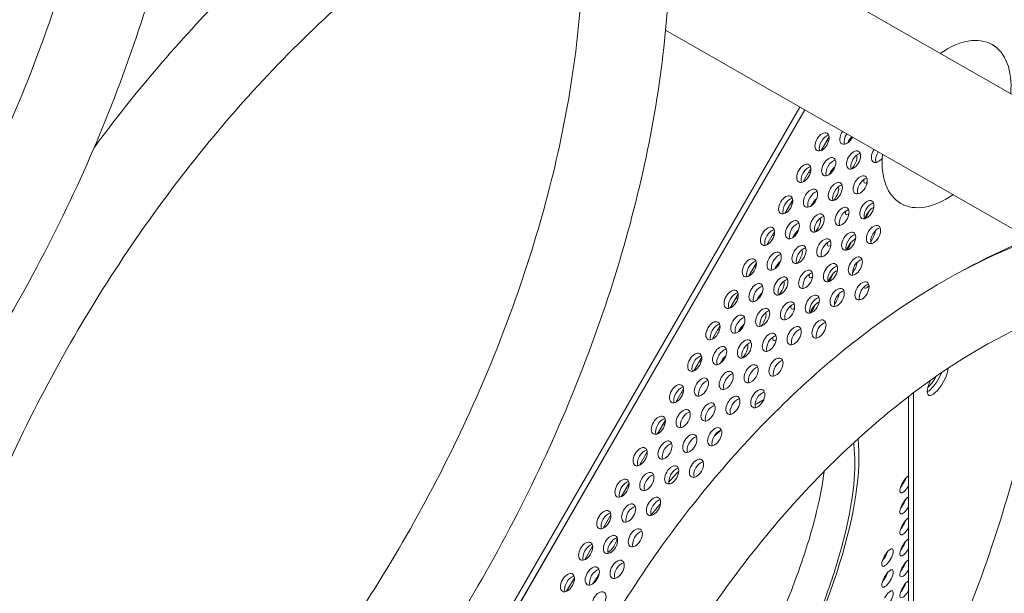
# Model space of a CAD drawing. Units: millimetres. Extents: x -5493 to 5645, y -3947 to 3764.
# Drawn here: x -843 to -414, y -741 to -491 of the extents above; entities that cross this region are included whole.
import ezdxf

# ---------------------------------------------------------------- set-up
doc = ezdxf.new("R2010")
doc.units = ezdxf.units.MM
doc.header["$LTSCALE"] = 0.2
doc.header["$MEASUREMENT"] = 0
doc.header["$PDMODE"] = 1
doc.linetypes.add('BORDER', pattern=[1.75, 0.5, -0.25, 0.5, -0.25, 0, -0.25])
doc.layers.add('HAGS-Dim Plan', color=7, linetype='Continuous', lineweight=50)
doc.layers.add('HAGS-EN1176 Falling Space', color=30, linetype='BORDER')
doc.layers.add('HAGS-Plan', color=7, linetype='Continuous')
doc.styles.get("Standard").update_dxf_attribs({"font": 'g13f12d.shx', "height": 300})
doc.dimstyles.new('HAGS - Dim Plan', dxfattribs={"dimtxt": 300, "dimasz": 200, "dimexe": 0.18, "dimexo": 0.0625, "dimgap": 150, "dimtad": 0, "dimlfac": 0.001, "dimrnd": 0.05, "dimzin": 1, "dimdsep": 46, "dimtxsty": 'Standard', "dimblk": 'HAGS - Dim Plan arrow', "dimcen": 0.1, "dimse1": 1, "dimse2": 1, "dimclrd": 1, "dimadec": 0, "dimazin": 0, "dimtfac": 1, "dimtofl": 0, "dimtmove": 0, "dimatfit": 3, "dimfxl": 1, "dimtolj": 1, "dimtzin": 0, "dimarcsym": 0})

# ---------------------------------------------------------------- blocks, each defined once
blk = doc.blocks.new('HAGS - Dim Plan arrow')
at = {"color": 1, "lineweight": 0}
blk.add_lwpolyline([(0, 0, 0, 0.35, 0), (-1, 0, 0.015, 0.015, 0)], format="xyseb", dxfattribs=at)
blk = doc.blocks.new('*D1')
at = {"layer": 'Defpoints', "color": 0, "transparency": 16777216}
for p in [(-3788.23, 2824.59), (58.84, -3226.75), (5448.47, -3226.75)]:
    blk.add_point(p, dxfattribs=at)
at = {"layer": 'HAGS-Dim Plan', "color": 1, "lineweight": -2, "transparency": 16777216}
for p, q in [((5448.47, 2624.59), (5448.47, 214.89)), ((5448.47, -3026.75), (5448.47, -1013.93))]:
    blk.add_line(p, q, dxfattribs=at)
at = {"layer": 'HAGS-Dim Plan', "color": 1, "lineweight": -2, "transparency": 16777216, "xscale": 200, "yscale": 200, "zscale": 200}
for p, rotation in [((5448.47, 2824.59), 90), ((5448.47, -3226.75), 270)]:
    blk.add_blockref('HAGS - Dim Plan arrow', p, dxfattribs=dict(at, rotation=rotation))
at = {"layer": 'HAGS-Dim Plan', "color": 0, "lineweight": 50, "transparency": 16777216, "insert": (5448.47, -399.52), "char_height": 300, "attachment_point": 5, "rotation": 90}
blk.add_mtext('\\A1;6.05m', dxfattribs=at)
blk = doc.blocks.new('*D2')
at = {"layer": 'Defpoints', "color": 0, "transparency": 16777216}
for p in [(-3805.02, 1297.81, 621.5), (5036.83, 1297.81), (-371.38, -1729.07, 621.08)]:
    blk.add_point(p, dxfattribs=at)
at = {"layer": 'HAGS-Dim Plan', "color": 1, "lineweight": -2, "transparency": 16777216}
for p, q in [((5036.83, 1097.81), (5036.83, 203.45)), ((5036.83, -1529.07), (5036.83, -1007.42))]:
    blk.add_line(p, q, dxfattribs=at)
at = {"layer": 'HAGS-Dim Plan', "color": 1, "lineweight": -2, "transparency": 16777216, "xscale": 200, "yscale": 200, "zscale": 200}
for p, rotation in [((5036.83, 1297.81), 90), ((5036.83, -1729.07), 270)]:
    blk.add_blockref('HAGS - Dim Plan arrow', p, dxfattribs=dict(at, rotation=rotation))
at = {"layer": 'HAGS-Dim Plan', "color": 0, "lineweight": 50, "transparency": 16777216, "insert": (5036.83, -401.98), "char_height": 300, "attachment_point": 5, "rotation": 90}
blk.add_mtext('\\A1;3.05m', dxfattribs=at)

msp = doc.modelspace()

# ---------------------------------------------------------------- linework, layer by layer
at = {"layer": 'HAGS-EN1176 Falling Space', "linetype": 'Continuous', "elevation": 0}
msp.add_lwpolyline([(-1235.299, 2398.448), (-1999.776, 2398.448, 0.0952252), (-2523.126, 2311.193), (-3050.381, 2615.864, 0.4115142), (-5092.624, 2079.567), (-5267.346, 1777.077, 0.4234709), (-4742.871, -314.505), (-4250.844, -598.334, 0.0452527), (-4039.9, -1099.67, -0.000002), (-3853.358, -1426.73), (-3633.746, -1809.093, 0.2571134), (-2022.576, -2713.969), (-1564.385, -2716.37, 0.2020266), (-501.07, -3235.312), (320.052, -3233.853, 0.2720163), (1643.024, -2458.854)], format="xyb", dxfattribs=at)
at = {"layer": 'HAGS-Plan', "lineweight": 0}
for p, q in [((-923.041, -229.542), (-154.361, -670.019)), ((-561.384, -495.332), (-393.002, -591.82)), ((-418.874, -501.618), (-417.457, -502.429)), ((-502.841, -528.879), (-750.519, -957.808)), ((-500.667, -530.124), (-748.346, -959.053)), ((-748.279, -959.092), (-500.601, -530.163)), ((-493.444, -547.836), (-490.03, -541.922)), ((-501.383, -561.584), (-497.968, -555.67)), ((-509.321, -575.331), (-505.906, -569.417)), ((-458.649, -571.029), (-457.387, -571.752)), ((-517.26, -589.079), (-513.845, -583.165)), ((-525.198, -602.827), (-521.783, -596.913)), ((-533.136, -616.574), (-529.722, -610.66)), ((-541.075, -630.322), (-537.66, -624.408)), ((-549.013, -644.07), (-545.598, -638.156)), ((-556.951, -657.817), (-553.537, -651.903)), ((-455.379, -655.299), (-455.379, -806.735)), ((-453.209, -653.646), (-453.209, -802.469)), ((-564.89, -671.565), (-561.475, -665.651)), ((-572.828, -685.312), (-569.413, -679.399)), ((-580.766, -699.06), (-577.352, -693.146)), ((-588.705, -712.808), (-585.29, -706.894)), ((-596.643, -726.555), (-593.228, -720.642)), ((-604.582, -740.303), (-601.167, -734.389))]:
    msp.add_line(p, q, dxfattribs=at)
for centre, major_axis, ratio, start_param, end_param in [((-438.762, -536.323), (19.887, 34.706), 0.5735764, -0.8827878, 0.8827878), ((-493.098, -544.094), (2.183, 3.781), 0.5774754, 0.0000542, 3.1416468), ((-493.098, -544.094), (-2.183, -3.781), 0.5774754, 0.0000542, 3.1416468), ((-491.219, -545.178), (-2.183, -3.781), 0.5774754, -2.6968867, -0.444706), ((-482.253, -541.189), (-2.183, -3.781), 0.5774754, -1.6710106, 0.0000542), ((-480.374, -542.274), (-2.183, -3.781), 0.5774754, -1.6726792, -0.444706), ((-482.253, -541.189), (-2.183, -3.781), 0.5774754, 0.0000542, 1.6748688), ((-479.346, -552.033), (2.183, 3.781), 0.5774754, 0.0000542, 3.1416468), ((-479.346, -552.033), (-2.183, -3.781), 0.5774754, 0.0000542, 3.1416468), ((-477.468, -553.117), (-2.183, -3.781), 0.5774754, -2.6968867, -0.444706), ((-468.502, -549.129), (-2.183, -3.781), 0.5774754, -1.6828889, 0.0000542), ((-466.623, -550.213), (-2.183, -3.781), 0.5774754, -1.6845597, -0.444706), ((-438.762, -536.323), (-19.887, -34.706), 0.5735764, -0.8827878, 0.8827878), ((-501.036, -557.841), (2.183, 3.781), 0.5774754, 0.0000542, 3.1416468), ((-501.036, -557.841), (-2.183, -3.781), 0.5774754, 0.0000542, 3.1416468), ((-490.191, -554.937), (2.183, 3.781), 0.5774754, 0.0000542, 3.1416468), ((-490.191, -554.937), (-2.183, -3.781), 0.5774754, 0.0000542, 3.1416468), ((-488.313, -556.022), (-2.183, -3.781), 0.5774754, -2.6968867, -0.444706), ((-468.502, -549.129), (-2.183, -3.781), 0.5774754, 0.0000542, 1.3429002), ((-499.158, -558.926), (-2.183, -3.781), 0.5774754, -2.6968867, -0.444706), ((-476.44, -562.876), (2.183, 3.781), 0.5774754, 0.0000542, 3.1416468), ((-487.285, -565.78), (2.183, 3.781), 0.5774754, 0.0000542, 3.1416468), ((-487.285, -565.78), (-2.183, -3.781), 0.5774754, 0.0000542, 3.1416468), ((-485.406, -566.865), (-2.183, -3.781), 0.5774754, -2.6968867, -0.444706), ((-476.44, -562.876), (-2.183, -3.781), 0.5774754, 0.0000542, 3.1416468), ((-474.562, -563.961), (-2.183, -3.781), 0.5774754, -2.6968867, -0.444706), ((-498.13, -568.685), (2.183, 3.781), 0.5774754, 0.0000542, 3.1416468), ((-498.13, -568.685), (-2.183, -3.781), 0.5774754, 0.0000542, 3.1416468), ((-496.251, -569.769), (-2.183, -3.781), 0.5774754, -2.6968867, -0.444706), ((-508.974, -571.589), (2.183, 3.781), 0.5774754, 0.0000542, 3.1416468), ((-508.974, -571.589), (-2.183, -3.781), 0.5774754, 0.0000542, 3.1416468), ((-507.096, -572.674), (-2.183, -3.781), 0.5774754, -2.6968867, -0.444706), ((-473.534, -573.72), (2.183, 3.781), 0.5774754, 0.0000542, 3.1416468), ((-473.534, -573.72), (-2.183, -3.781), 0.5774754, 0.0000542, 3.1416468), ((-471.655, -574.804), (-2.183, -3.781), 0.5774754, -2.6968867, -0.444706), ((-495.223, -579.528), (2.183, 3.781), 0.5774754, 0.0000542, 3.1416468), ((-495.223, -579.528), (-2.183, -3.781), 0.5774754, 0.0000542, 3.1416468), ((-484.378, -576.624), (2.183, 3.781), 0.5774754, 0.0000542, 3.1416468), ((-484.378, -576.624), (-2.183, -3.781), 0.5774754, 0.0000542, 3.1416468), ((-482.5, -577.709), (-2.183, -3.781), 0.5774754, -2.6968867, -0.444706), ((-506.068, -582.432), (2.183, 3.781), 0.5774754, 0.0000542, 3.1416468), ((-506.068, -582.432), (-2.183, -3.781), 0.5774754, 0.0000542, 3.1416468), ((-504.19, -583.517), (-2.183, -3.781), 0.5774754, -2.6968867, -0.444706), ((-493.345, -580.613), (-2.183, -3.781), 0.5774754, -2.6968867, -0.444706), ((-470.627, -584.563), (2.183, 3.781), 0.5774754, 0.0000542, 3.1416468), ((-516.913, -585.337), (2.183, 3.781), 0.5774754, 0.0000542, 3.1416468), ((-516.913, -585.337), (-2.183, -3.781), 0.5774754, 0.0000542, 3.1416468), ((-515.034, -586.421), (-2.183, -3.781), 0.5774754, -2.6968867, -0.444706), ((-481.472, -587.467), (2.183, 3.781), 0.5774754, 0.0000542, 3.1416468), ((-481.472, -587.467), (-2.183, -3.781), 0.5774754, 0.0000542, 3.1416468), ((-470.627, -584.563), (-2.183, -3.781), 0.5774754, 0.0000542, 3.1416468), ((-468.749, -585.648), (-2.183, -3.781), 0.5774754, -2.6968867, -0.444706), ((-492.317, -590.372), (2.183, 3.781), 0.5774754, 0.0000542, 3.1416468), ((-492.317, -590.372), (-2.183, -3.781), 0.5774754, 0.0000542, 3.1416468), ((-490.438, -591.456), (-2.183, -3.781), 0.5774754, -2.6968867, -0.444706), ((-479.594, -588.552), (-2.183, -3.781), 0.5774754, -2.6968867, -0.444706), ((-436.385, -851.8), (-152.425, -263.95), 0.5774754, -2.5144332, -2.3737984), ((-514.006, -596.18), (2.183, 3.781), 0.5774754, 0.0000542, 3.1416468), ((-514.006, -596.18), (-2.183, -3.781), 0.5774754, 0.0000542, 3.1416468), ((-503.162, -593.276), (2.183, 3.781), 0.5774754, 0.0000542, 3.1416468), ((-503.162, -593.276), (-2.183, -3.781), 0.5774754, 0.0000542, 3.1416468), ((-501.283, -594.36), (-2.183, -3.781), 0.5774754, -2.6968867, -0.444706), ((-524.851, -599.084), (2.183, 3.781), 0.5774754, 0.0000542, 3.1416468), ((-524.851, -599.084), (-2.183, -3.781), 0.5774754, 0.0000542, 3.1416468), ((-522.973, -600.169), (-2.183, -3.781), 0.5774754, -2.6968867, -0.444706), ((-512.128, -597.265), (-2.183, -3.781), 0.5774754, -2.6968867, -0.444706), ((-489.41, -601.215), (2.183, 3.781), 0.5774754, 0.0000542, 3.1416468), ((-478.566, -598.311), (2.183, 3.781), 0.5774754, 0.0000542, 3.1416468), ((-478.566, -598.311), (-2.183, -3.781), 0.5774754, 0.0000542, 3.1416468), ((-476.687, -599.395), (-2.183, -3.781), 0.5774754, -2.6968867, -0.444706), ((-500.255, -604.119), (2.183, 3.781), 0.5774754, 0.0000542, 3.1416468), ((-500.255, -604.119), (-2.183, -3.781), 0.5774754, 0.0000542, 3.1416468), ((-498.377, -605.204), (-2.183, -3.781), 0.5774754, -2.6968867, -0.444706), ((-489.41, -601.215), (-2.183, -3.781), 0.5774754, 0.0000542, 3.1416468), ((-487.532, -602.3), (-2.183, -3.781), 0.5774754, -2.6968867, -0.444706), ((-521.945, -609.928), (2.183, 3.781), 0.5774754, 0.0000542, 3.1416468), ((-511.1, -607.023), (2.183, 3.781), 0.5774754, 0.0000542, 3.1416468), ((-511.1, -607.023), (-2.183, -3.781), 0.5774754, 0.0000542, 3.1416468), ((-509.222, -608.108), (-2.183, -3.781), 0.5774754, -2.6968867, -0.444706), ((-475.659, -609.154), (2.183, 3.781), 0.5774754, 0.0000542, 3.1416468), ((-475.659, -609.154), (-2.183, -3.781), 0.5774754, 0.0000542, 3.1416468), ((-532.789, -612.832), (2.183, 3.781), 0.5774754, 0.0000542, 3.1416468), ((-532.789, -612.832), (-2.183, -3.781), 0.5774754, 0.0000542, 3.1416468), ((-530.911, -613.917), (-2.183, -3.781), 0.5774754, -2.6968867, -0.444706), ((-521.945, -609.928), (-2.183, -3.781), 0.5774754, 0.0000542, 3.1416468), ((-520.066, -611.012), (-2.183, -3.781), 0.5774754, -2.6968867, -0.444706), ((-486.504, -612.058), (2.183, 3.781), 0.5774754, 0.0000542, 3.1416468), ((-486.504, -612.058), (-2.183, -3.781), 0.5774754, 0.0000542, 3.1416468), ((-484.626, -613.143), (-2.183, -3.781), 0.5774754, -2.6968867, -0.444706), ((-473.781, -610.239), (-2.183, -3.781), 0.5774754, -2.6968867, -0.444706), ((-508.193, -617.867), (2.183, 3.781), 0.5774754, 0.0000542, 3.1416468), ((-508.193, -617.867), (-2.183, -3.781), 0.5774754, 0.0000542, 3.1416468), ((-497.349, -614.963), (2.183, 3.781), 0.5774754, 0.0000542, 3.1416468), ((-497.349, -614.963), (-2.183, -3.781), 0.5774754, 0.0000542, 3.1416468), ((-495.47, -616.047), (-2.183, -3.781), 0.5774754, -2.6968867, -0.444706), ((-519.038, -620.771), (2.183, 3.781), 0.5774754, 0.0000542, 3.1416468), ((-519.038, -620.771), (-2.183, -3.781), 0.5774754, 0.0000542, 3.1416468), ((-517.16, -621.856), (-2.183, -3.781), 0.5774754, -2.6968867, -0.444706), ((-506.315, -618.952), (-2.183, -3.781), 0.5774754, -2.6968867, -0.444706), ((-540.728, -626.58), (2.183, 3.781), 0.5774754, 0.0000542, 3.1416468), ((-540.728, -626.58), (-2.183, -3.781), 0.5774754, 0.0000542, 3.1416468), ((-529.883, -623.675), (2.183, 3.781), 0.5774754, 0.0000542, 3.1416468), ((-529.883, -623.675), (-2.183, -3.781), 0.5774754, 0.0000542, 3.1416468), ((-528.005, -624.76), (-2.183, -3.781), 0.5774754, -2.6968867, -0.444706), ((-494.442, -625.806), (2.183, 3.781), 0.5774754, 0.0000542, 3.1416468), ((-494.442, -625.806), (-2.183, -3.781), 0.5774754, 0.0000542, 3.1416468), ((-492.564, -626.891), (-2.183, -3.781), 0.5774754, -2.6968867, -0.444706), ((-538.849, -627.664), (-2.183, -3.781), 0.5774754, -2.6968867, -0.444706), ((-516.132, -631.615), (2.183, 3.781), 0.5774754, 0.0000542, 3.1416468), ((-505.287, -628.71), (2.183, 3.781), 0.5774754, 0.0000542, 3.1416468), ((-505.287, -628.71), (-2.183, -3.781), 0.5774754, 0.0000542, 3.1416468), ((-503.409, -629.795), (-2.183, -3.781), 0.5774754, -2.6968867, -0.444706), ((-526.977, -634.519), (2.183, 3.781), 0.5774754, 0.0000542, 3.1416468), ((-526.977, -634.519), (-2.183, -3.781), 0.5774754, 0.0000542, 3.1416468), ((-525.098, -635.603), (-2.183, -3.781), 0.5774754, -2.6968867, -0.444706), ((-516.132, -631.615), (-2.183, -3.781), 0.5774754, 0.0000542, 3.1416468), ((-514.253, -632.699), (-2.183, -3.781), 0.5774754, -2.6968867, -0.444706), ((-548.666, -640.327), (2.183, 3.781), 0.5774754, 0.0000542, 3.1416468), ((-537.821, -637.423), (2.183, 3.781), 0.5774754, 0.0000542, 3.1416468), ((-537.821, -637.423), (-2.183, -3.781), 0.5774754, 0.0000542, 3.1416468), ((-535.943, -638.508), (-2.183, -3.781), 0.5774754, -2.6968867, -0.444706), ((-548.666, -640.327), (-2.183, -3.781), 0.5774754, 0.0000542, 3.1416468), ((-546.788, -641.412), (-2.183, -3.781), 0.5774754, -2.6968867, -0.444706), ((-513.225, -642.458), (2.183, 3.781), 0.5774754, 0.0000542, 3.1416468), ((-513.225, -642.458), (-2.183, -3.781), 0.5774754, 0.0000542, 3.1416468), ((-511.347, -643.543), (-2.183, -3.781), 0.5774754, -2.6968867, -0.444706), ((-534.915, -648.266), (2.183, 3.781), 0.5774754, 0.0000542, 3.1416468), ((-534.915, -648.266), (-2.183, -3.781), 0.5774754, 0.0000542, 3.1416468), ((-524.07, -645.362), (2.183, 3.781), 0.5774754, 0.0000542, 3.1416468), ((-524.07, -645.362), (-2.183, -3.781), 0.5774754, 0.0000542, 3.1416468), ((-522.192, -646.447), (-2.183, -3.781), 0.5774754, -2.6968867, -0.444706), ((-545.76, -651.171), (2.183, 3.781), 0.5774754, 0.0000542, 3.1416468), ((-545.76, -651.171), (-2.183, -3.781), 0.5774754, 0.0000542, 3.1416468), ((-543.881, -652.255), (-2.183, -3.781), 0.5774754, -2.6968867, -0.444706), ((-533.037, -649.351), (-2.183, -3.781), 0.5774754, -2.6968867, -0.444706), ((-446.041, -645.846), (3.969, 6.874), 0.3332611, -2.2956112, -1.4787971), ((-556.604, -654.075), (2.183, 3.781), 0.5774754, 0.0000542, 3.1416468), ((-556.604, -654.075), (-2.183, -3.781), 0.5774754, 0.0000542, 3.1416468), ((-554.726, -655.16), (-2.183, -3.781), 0.5774754, -2.6968867, -0.444706), ((-521.164, -656.206), (2.183, 3.781), 0.5774754, 0.0000542, 3.1416468), ((-521.164, -656.206), (-2.183, -3.781), 0.5774754, 0.0000542, 3.1416468), ((-532.009, -659.11), (2.183, 3.781), 0.5774754, 0.0000542, 3.1416468), ((-532.009, -659.11), (-2.183, -3.781), 0.5774754, 0.0000542, 3.1416468), ((-530.13, -660.195), (-2.183, -3.781), 0.5774754, -2.6968867, -0.444706), ((-519.285, -657.29), (-2.183, -3.781), 0.5774754, -2.6968867, -0.444706), ((-553.698, -664.918), (2.183, 3.781), 0.5774754, 0.0000542, 3.1416468), ((-553.698, -664.918), (-2.183, -3.781), 0.5774754, 0.0000542, 3.1416468), ((-542.853, -662.014), (2.183, 3.781), 0.5774754, 0.0000542, 3.1416468), ((-542.853, -662.014), (-2.183, -3.781), 0.5774754, 0.0000542, 3.1416468), ((-540.975, -663.099), (-2.183, -3.781), 0.5774754, -2.6968867, -0.444706), ((-564.543, -667.822), (2.183, 3.781), 0.5774754, 0.0000542, 3.1416468), ((-564.543, -667.822), (-2.183, -3.781), 0.5774754, 0.0000542, 3.1416468), ((-562.664, -668.907), (-2.183, -3.781), 0.5774754, -2.6968867, -0.444706), ((-551.82, -666.003), (-2.183, -3.781), 0.5774754, -2.6968867, -0.444706), ((-539.947, -672.857), (2.183, 3.781), 0.5774754, 0.0000542, 3.1416468), ((-539.947, -672.857), (-2.183, -3.781), 0.5774754, 0.0000542, 3.1416468), ((-538.069, -673.942), (-2.183, -3.781), 0.5774754, -2.6968867, -0.444706), ((-561.636, -678.666), (2.183, 3.781), 0.5774754, 0.0000542, 3.1416468), ((-550.792, -675.762), (2.183, 3.781), 0.5774754, 0.0000542, 3.1416468), ((-550.792, -675.762), (-2.183, -3.781), 0.5774754, 0.0000542, 3.1416468), ((-548.913, -676.846), (-2.183, -3.781), 0.5774754, -2.6968867, -0.444706), ((-572.481, -681.57), (2.183, 3.781), 0.5774754, 0.0000542, 3.1416468), ((-572.481, -681.57), (-2.183, -3.781), 0.5774754, 0.0000542, 3.1416468), ((-570.603, -682.655), (-2.183, -3.781), 0.5774754, -2.6968867, -0.444706), ((-561.636, -678.666), (-2.183, -3.781), 0.5774754, 0.0000542, 3.1416468), ((-559.758, -679.751), (-2.183, -3.781), 0.5774754, -2.6968867, -0.444706), ((-563.912, -778.188), (73.412, 127.139), 0.3332611, -0.4660568, -0.4648442), ((-547.885, -686.605), (2.183, 3.781), 0.5774754, 0.0000542, 3.1416468), ((-547.885, -686.605), (-2.183, -3.781), 0.5774754, 0.0000542, 3.1416468), ((-558.73, -689.509), (2.183, 3.781), 0.5774754, 0.0000542, 3.1416468), ((-558.73, -689.509), (-2.183, -3.781), 0.5774754, 0.0000542, 3.1416468), ((-556.852, -690.594), (-2.183, -3.781), 0.5774754, -2.6968867, -0.444706), ((-546.007, -687.69), (-2.183, -3.781), 0.5774754, -2.6968867, -0.444706), ((-580.42, -695.318), (2.183, 3.781), 0.5774754, 0.0000542, 3.1416468), ((-580.42, -695.318), (-2.183, -3.781), 0.5774754, 0.0000542, 3.1416468), ((-569.575, -692.414), (2.183, 3.781), 0.5774754, 0.0000542, 3.1416468), ((-569.575, -692.414), (-2.183, -3.781), 0.5774754, 0.0000542, 3.1416468), ((-567.696, -693.498), (-2.183, -3.781), 0.5774754, -2.6968867, -0.444706), ((-436.385, -851.8), (152.425, 263.95), 0.5774754, -2.5201788, -0.6233013), ((-578.541, -696.403), (-2.183, -3.781), 0.5774754, -2.6968867, -0.444706), ((-566.668, -703.257), (2.183, 3.781), 0.5774754, 0.0000542, 3.1416468), ((-566.668, -703.257), (-2.183, -3.781), 0.5774754, 0.0000542, 3.1416468), ((-564.79, -704.342), (-2.183, -3.781), 0.5774754, -2.6968867, -0.444706), ((-588.358, -709.065), (2.183, 3.781), 0.5774754, 0.0000542, 3.1416468), ((-577.513, -706.161), (2.183, 3.781), 0.5774754, 0.0000542, 3.1416468), ((-577.513, -706.161), (-2.183, -3.781), 0.5774754, 0.0000542, 3.1416468), ((-575.635, -707.246), (-2.183, -3.781), 0.5774754, -2.6968867, -0.444706), ((-588.358, -709.065), (-2.183, -3.781), 0.5774754, 0.0000542, 3.1416468), ((-586.48, -710.15), (-2.183, -3.781), 0.5774754, -2.6968867, -0.444706), ((-574.607, -717.005), (2.183, 3.781), 0.5774754, 0.0000542, 3.1416468), ((-574.607, -717.005), (-2.183, -3.781), 0.5774754, 0.0000542, 3.1416468), ((-585.452, -719.909), (2.183, 3.781), 0.5774754, 0.0000542, 3.1416468), ((-585.452, -719.909), (-2.183, -3.781), 0.5774754, 0.0000542, 3.1416468), ((-583.573, -720.994), (-2.183, -3.781), 0.5774754, -2.6968867, -0.444706), ((-584.974, -719.522), (2.183, 3.781), 0.3332611, -1.0472445, -0.7185272), ((-572.728, -718.089), (-2.183, -3.781), 0.5774754, -2.6968867, -0.444706), ((-596.296, -722.813), (2.183, 3.781), 0.5774754, 0.0000542, 3.1416468), ((-596.296, -722.813), (-2.183, -3.781), 0.5774754, 0.0000542, 3.1416468), ((-594.418, -723.898), (-2.183, -3.781), 0.5774754, -2.6968867, -0.444706), ((-584.974, -719.522), (-2.183, -3.781), 0.3332611, 0.3360406, 2.0943482), ((-593.39, -733.657), (2.183, 3.781), 0.5774754, 0.0000542, 3.1416468), ((-593.39, -733.657), (-2.183, -3.781), 0.5774754, 0.0000542, 3.1416468), ((-582.545, -730.752), (2.183, 3.781), 0.5774754, 0.0000542, 3.1416468), ((-582.545, -730.752), (-2.183, -3.781), 0.5774754, 0.0000542, 3.1416468), ((-580.667, -731.837), (-2.183, -3.781), 0.5774754, -2.6968867, -0.444706), ((-604.235, -736.561), (2.183, 3.781), 0.5774754, 0.0000542, 3.1416468), ((-604.235, -736.561), (-2.183, -3.781), 0.5774754, 0.0000542, 3.1416468), ((-602.356, -737.645), (-2.183, -3.781), 0.5774754, -2.6968867, -0.444706), ((-591.512, -734.741), (-2.183, -3.781), 0.5774754, -2.6968867, -0.444706), ((-590.483, -744.5), (2.183, 3.781), 0.5774754, 0.0000542, 3.1416468), ((-590.483, -744.5), (-2.183, -3.781), 0.5774754, 0.0000542, 3.1416468)]:
    msp.add_ellipse(centre, major_axis=major_axis, ratio=ratio, start_param=start_param, end_param=end_param, dxfattribs=at)
at = {"layer": 'HAGS-Plan', "lineweight": 0, "extrusion": (0, 0, -1)}
for centre, major_axis, start_param, end_param in [((-488.302, -540.026), (-2.178, -3.772), -0.1541377, 0.387226), ((-480.367, -544.609), (2.178, 3.772), -1.7591689, -0.9676042), ((-482.536, -543.357), (-2.178, -3.772), -2.1008956, -1.6140661), ((-480.369, -553.775), (2.178, 3.772), 0.036278, 1.9707693), ((-496.24, -553.774), (-2.178, -3.772), -0.1541377, 0.387226), ((-488.305, -558.357), (2.178, 3.772), -1.7591689, -0.7022656), ((-490.475, -557.105), (-2.178, -3.772), -2.1008956, -1.6140661), ((-472.434, -558.358), (-2.178, -3.772), -0.5235519, 0.757898), ((-472.434, -558.358), (-2.178, -3.772), -0.649418, -0.5235519), ((-488.307, -567.523), (2.178, 3.772), 0.036278, 1.9707693), ((-504.179, -567.522), (-2.178, -3.772), -0.1541377, 0.387226), ((-496.244, -572.105), (2.178, 3.772), -1.7591689, -0.7022656), ((-498.413, -570.852), (-2.178, -3.772), -2.1008956, -1.6140661), ((-480.372, -572.106), (-2.178, -3.772), -0.5235519, 0.757898), ((-480.372, -572.106), (-2.178, -3.772), -0.649418, -0.5235519), ((-472.437, -576.689), (2.178, 3.772), -2.0178861, -0.5235519), ((-474.607, -575.436), (-2.178, -3.772), -2.1008956, -1.1546776), ((-472.437, -576.689), (2.178, 3.772), -0.5235519, -0.1906661), ((-496.246, -581.27), (2.178, 3.772), 0.036278, 1.9707693), ((-504.182, -585.852), (2.178, 3.772), -1.7591689, -0.7022656), ((-506.351, -584.6), (-2.178, -3.772), -2.1008956, -1.6140661), ((-472.439, -585.854), (-2.178, -3.772), -2.5865658, -1.2907057), ((-512.117, -581.269), (-2.178, -3.772), -0.1541377, 0.387226), ((-488.311, -585.853), (-2.178, -3.772), -0.5235519, 0.757898), ((-480.376, -590.437), (2.178, 3.772), -2.0178861, -0.5235519), ((-482.545, -589.184), (-2.178, -3.772), -2.1008956, -1.1546776), ((-480.376, -590.437), (2.178, 3.772), -0.5235519, -0.1906661), ((-504.184, -595.018), (2.178, 3.772), 0.036278, 1.9707693), ((-488.311, -585.853), (-2.178, -3.772), -0.649418, -0.5235519), ((-512.121, -599.6), (2.178, 3.772), -1.7591689, -0.7022656), ((-514.29, -598.348), (-2.178, -3.772), -2.1008956, -1.6140661), ((-480.377, -599.602), (-2.178, -3.772), -2.5865658, -1.2907057), ((-520.055, -595.017), (-2.178, -3.772), -0.1541377, 0.387226), ((-488.314, -604.184), (2.178, 3.772), -2.0178861, -0.5235519), ((-488.314, -604.184), (2.178, 3.772), -0.5235519, -0.1906661), ((-512.122, -608.766), (2.178, 3.772), 0.036278, 1.9707693), ((-496.249, -599.601), (-2.178, -3.772), -0.5235519, 0.757898), ((-496.249, -599.601), (-2.178, -3.772), -0.649418, -0.5235519), ((-490.483, -602.932), (-2.178, -3.772), -2.1008956, -1.1546776), ((-520.059, -613.348), (2.178, 3.772), -1.7591689, -0.7022656), ((-472.442, -604.185), (-2.178, -3.772), -0.5235519, 0.3073183), ((-472.442, -604.185), (-2.178, -3.772), -0.9832374, -0.5235519), ((-527.994, -608.765), (-2.178, -3.772), -0.1541377, 0.387226), ((-522.228, -612.095), (-2.178, -3.772), -2.1008956, -1.6140661), ((-496.252, -617.932), (2.178, 3.772), -2.0178861, -0.5235519), ((-496.252, -617.932), (2.178, 3.772), -0.5235519, -0.1906661), ((-488.316, -613.35), (-2.178, -3.772), -2.5865658, -1.2907057), ((-520.061, -622.513), (2.178, 3.772), 0.036278, 1.9707693), ((-504.187, -613.349), (-2.178, -3.772), -0.5235519, 0.757898), ((-504.187, -613.349), (-2.178, -3.772), -0.649418, -0.5235519), ((-498.422, -616.679), (-2.178, -3.772), -2.1008956, -1.1546776), ((-535.932, -622.512), (-2.178, -3.772), -0.1541377, 0.387226), ((-527.997, -627.095), (2.178, 3.772), -1.7591689, -0.7022656), ((-530.167, -625.843), (-2.178, -3.772), -2.1008956, -1.6140661), ((-512.126, -627.096), (-2.178, -3.772), -0.5235519, 0.757898), ((-512.126, -627.096), (-2.178, -3.772), -0.649418, -0.5235519), ((-527.999, -636.261), (2.178, 3.772), 0.036278, 1.9707693), ((-543.871, -636.26), (-2.178, -3.772), -0.1541377, 0.387226), ((-535.936, -640.843), (2.178, 3.772), -1.7591689, -0.7022656), ((-538.105, -639.59), (-2.178, -3.772), -2.1008956, -1.6140661), ((-442.626, -647.885), (-3.968, -6.874), -2.5518241, 0.5235519), ((-442.626, -647.885), (3.968, 6.874), -2.6180408, -1.8069626), ((-444.795, -646.632), (-3.968, -6.874), -2.009581, -0.4932387), ((-551.809, -650.008), (-2.178, -3.772), -0.1541377, 0.387226), ((-561.743, -779.44), (73.412, 127.139), -0.5642591, -0.5235519), ((-561.743, -779.44), (73.412, 127.139), -0.5235519, -0.5130186), ((-559.747, -663.755), (-2.178, -3.772), -0.1541377, 0.387226), ((-561.743, -779.44), (73.412, 127.139), -0.7904784, -0.7543237), ((-561.743, -779.44), (-73.412, -127.139), -2.7158461, -0.5235519), ((-561.743, -779.44), (73.412, 127.139), -1.0259639, -0.9753352), ((-456.588, -693.515), (2.178, 3.772), -1.5707494, -0.5458922), ((-458.757, -692.262), (-2.178, -3.772), -2.1008956, -1.5707494), ((-456.588, -693.515), (-2.178, -3.772), -1.5487844, 1.5708432), ((-458.757, -692.262), (-2.178, -3.772), -1.5707494, -1.0406971), ((-456.589, -702.68), (2.178, 3.772), -1.5707494, -0.5451121), ((-458.759, -701.428), (-2.178, -3.772), -2.1008956, -1.5707494), ((-456.589, -702.68), (-2.178, -3.772), -1.5495645, 1.5708432), ((-458.759, -701.428), (-2.178, -3.772), -1.5707494, -1.0406971), ((-456.591, -711.846), (2.178, 3.772), -1.5707494, -0.5443316), ((-456.591, -711.846), (-2.178, -3.772), -1.550345, 1.5708432), ((-458.76, -710.593), (-2.178, -3.772), -1.5707494, -1.0406971), ((-458.76, -710.593), (-2.178, -3.772), -2.1008956, -1.5707494), ((-456.593, -721.011), (2.178, 3.772), -1.5707494, -0.5435508), ((-464.529, -725.594), (2.178, 3.772), -1.5707494, 1.5708432), ((-456.593, -721.011), (-2.178, -3.772), -1.5511258, 1.5708432), ((-458.762, -719.759), (-2.178, -3.772), -1.5707494, -1.0406971), ((-458.762, -719.759), (-2.178, -3.772), -2.1008956, -1.5707494), ((-464.529, -725.594), (-2.178, -3.772), -1.5707494, 1.5708432), ((-466.699, -724.341), (-2.178, -3.772), -1.5707494, -1.0406971), ((-466.699, -724.341), (-2.178, -3.772), -2.1008956, -1.5707494), ((-456.595, -730.177), (-2.178, -3.772), -1.5519069, 1.5708432), ((-458.764, -728.924), (-2.178, -3.772), -1.5707494, -1.0406971), ((-456.595, -730.177), (2.178, 3.772), -1.5707494, -0.5427697), ((-458.764, -728.924), (-2.178, -3.772), -2.1008956, -1.5707494), ((-561.743, -779.44), (73.412, 127.139), -1.4279592, -1.3920878), ((-464.531, -734.759), (-2.178, -3.772), -1.5707494, 1.5708432), ((-466.7, -733.506), (-2.178, -3.772), -1.5707494, -1.0406971), ((-464.531, -734.759), (2.178, 3.772), -1.5707494, 1.5708432), ((-466.7, -733.506), (-2.178, -3.772), -2.1008956, -1.5707494), ((-456.596, -739.342), (-2.178, -3.772), -1.5526883, 1.5708432), ((-458.766, -738.09), (-2.178, -3.772), -1.5707494, -1.0406971), ((-456.596, -739.342), (2.178, 3.772), -1.5707494, -0.5419883), ((-458.766, -738.09), (-2.178, -3.772), -2.1008956, -1.5707494), ((-464.533, -743.924), (2.178, 3.772), -1.5707494, 1.5708432)]:
    msp.add_ellipse(centre, major_axis=major_axis, ratio=0.3332611, start_param=start_param, end_param=end_param, dxfattribs=at)
at = {"layer": 'HAGS-Plan', "lineweight": 0}
for points, knots in [([(-1047.327, -785.782), (-1022.552, -769.382), (-997.774, -748.79), (-950.547, -700.926), (-928.102, -673.663), (-887.557, -614.811), (-869.461, -583.23), (-839.19, -518.493), (-827.018, -485.343), (-809.605, -420.398), (-804.369, -388.61), (-802.749, -358.944)], [0.8512364, 0.8512364, 0.8512364, 0.8512364, 1.1390759, 1.1390759, 1.4269154, 1.4269154, 1.7147548, 1.7147548, 2.0025943, 2.0025943, 2.2904337, 2.2904337, 2.2904337, 2.2904337]), ([(-1026.353, -817.469), (-999.117, -799.441), (-972.389, -777.167), (-921.834, -725.929), (-898.013, -696.968), (-855.062, -634.624), (-835.937, -601.248), (-803.869, -532.668), (-790.929, -497.473), (-772.288, -427.95), (-766.587, -393.629), (-764.806, -361.016)], [0.8512364, 0.8512364, 0.8512364, 0.8512364, 1.1390759, 1.1390759, 1.4269154, 1.4269154, 1.7147548, 1.7147548, 2.0025943, 2.0025943, 2.2904337, 2.2904337, 2.2904337, 2.2904337]), ([(-810.81, -546.644), (-792.843, -522.331), (-773.471, -499.595), (-732.242, -457.815), (-710.332, -438.903), (-687.961, -422.799)], [1.7713287, 1.7713287, 1.7713287, 1.7713287, 2.00259428, 2.00259428, 2.24078313, 2.24078313, 2.24078313, 2.24078313]), ([(-897.542, -871.613), (-895.92, -841.946), (-890.682, -810.158), (-873.265, -745.211), (-861.092, -712.062), (-830.817, -647.325), (-812.72, -615.745), (-772.173, -556.896), (-749.726, -529.634), (-702.498, -481.773), (-677.72, -461.183), (-652.945, -444.787)], [0.8512364, 0.8512364, 0.8512364, 0.8512364, 1.1390759, 1.1390759, 1.4269154, 1.4269154, 1.7147548, 1.7147548, 2.0025943, 2.0025943, 2.2904337, 2.2904337, 2.2904337, 2.2904337]), ([(-842.636, -903.075), (-817.861, -886.676), (-793.083, -866.084), (-745.857, -818.22), (-723.411, -790.957), (-682.866, -732.105), (-664.77, -700.524), (-634.499, -635.787), (-622.327, -602.637), (-604.914, -537.692), (-599.678, -505.904), (-598.058, -476.238)], [0.8512364, 0.8512364, 0.8512364, 0.8512364, 1.1390759, 1.1390759, 1.4269154, 1.4269154, 1.7147548, 1.7147548, 2.0025943, 2.0025943, 2.2904337, 2.2904337, 2.2904337, 2.2904337]), ([(-821.662, -934.763), (-794.426, -916.735), (-767.698, -894.461), (-717.143, -843.223), (-693.322, -814.262), (-650.371, -751.918), (-631.246, -718.541), (-599.178, -649.962), (-586.238, -614.767), (-567.597, -545.244), (-561.896, -510.923), (-560.115, -478.31)], [0.8512364, 0.8512364, 0.8512364, 0.8512364, 1.1390759, 1.1390759, 1.4269154, 1.4269154, 1.7147548, 1.7147548, 2.0025943, 2.0025943, 2.2904337, 2.2904337, 2.2904337, 2.2904337]), ([(-401.69, -586.841), (-423.665, -594.899), (-445.816, -607.027), (-489.536, -638.584), (-511.063, -658.229), (-551.008, -702.928), (-569.417, -727.977), (-587.105, -757.324), (-588.735, -760.087), (-590.339, -762.865)], [0.92687737, 0.92687737, 0.92687737, 0.92687737, 1.23181864, 1.23181864, 1.54598874, 1.54598874, 1.86015885, 1.86015885, 1.89260104, 1.89260104, 1.89260104, 1.89260104]), ([(-637.945, -1020.369), (-613.17, -1003.97), (-588.392, -983.378), (-541.166, -935.514), (-518.72, -908.251), (-478.175, -849.399), (-460.08, -817.818), (-429.808, -753.081), (-417.637, -719.931), (-400.223, -654.986), (-394.987, -623.198), (-393.368, -593.532)], [0.8512364, 0.8512364, 0.8512364, 0.8512364, 1.1390759, 1.1390759, 1.4269154, 1.4269154, 1.7147548, 1.7147548, 2.0025943, 2.0025943, 2.2904337, 2.2904337, 2.2904337, 2.2904337]), ([(-616.971, -1052.057), (-589.735, -1034.029), (-563.007, -1011.755), (-512.452, -960.517), (-488.631, -931.556), (-445.68, -869.212), (-426.555, -835.835), (-394.487, -767.256), (-381.547, -732.061), (-362.906, -662.538), (-357.205, -628.217), (-355.424, -595.604)], [0.8512364, 0.8512364, 0.8512364, 0.8512364, 1.1390759, 1.1390759, 1.4269154, 1.4269154, 1.7147548, 1.7147548, 2.0025943, 2.0025943, 2.2904337, 2.2904337, 2.2904337, 2.2904337]), ([(-395.741, -620.335), (-414.461, -627.869), (-434.016, -639.141), (-473.006, -668.607), (-492.421, -686.932), (-528.666, -728.772), (-545.476, -752.309), (-560.5, -777.99), (-560.958, -778.778), (-561.414, -779.568)], [0.95702187, 0.95702187, 0.95702187, 0.95702187, 1.26066085, 1.26066085, 1.5707909, 1.5707909, 1.88274152, 1.88274152, 1.89260104, 1.89260104, 1.89260104, 1.89260104]), ([(-489.912, -738.338), (-487.057, -730.099), (-484.713, -722.151), (-481.152, -707.169), (-479.933, -700.135), (-478.678, -687.266), (-478.641, -681.431), (-479.237, -676.039), (-479.268, -675.774), (-479.301, -675.511)], [3.66514451, 3.66514451, 3.66514451, 3.66514451, 3.87232376, 3.87232376, 4.07950301, 4.07950301, 4.28668227, 4.28668227, 4.29746168, 4.29746168, 4.29746168, 4.29746168]), ([(-502.327, -728.613), (-499.519, -720.51), (-497.222, -712.751), (-493.948, -699.208), (-492.844, -693.297), (-492.165, -687.959)], [3.66514451, 3.66514451, 3.66514451, 3.66514451, 3.86532219, 3.86532219, 4.04112626, 4.04112626, 4.04112626, 4.04112626]), ([(-606.157, -885.408), (-603.63, -883.486), (-601.004, -881.337), (-590.737, -872.343), (-582.62, -864.024), (-565.908, -844.406), (-557.303, -832.992), (-540.751, -808.336), (-532.818, -795.068), (-518.586, -768.207), (-512.292, -754.614), (-505.407, -737.193), (-503.797, -732.856), (-502.327, -728.613)], [2.2424933, 2.2424933, 2.2424933, 2.2424933, 2.3461715, 2.3461715, 2.6371886, 2.6371886, 2.9412696, 2.9412696, 3.250515, 3.250515, 3.5603396, 3.5603396, 3.6651445, 3.6651445, 3.6651445, 3.6651445]), ([(-610.506, -902.783), (-605.567, -900.694), (-600.276, -897.629), (-586.524, -887.785), (-577.763, -879.919), (-560.046, -861.063), (-551.097, -850.094), (-533.877, -826.153), (-525.61, -813.19), (-510.575, -786.562), (-503.81, -772.903), (-495.062, -752.366), (-492.307, -745.25), (-489.912, -738.338)], [1.9862038, 1.9862038, 1.9862038, 1.9862038, 2.2043364, 2.2043364, 2.5278325, 2.5278325, 2.8495086, 2.8495086, 3.1705058, 3.1705058, 3.4913513, 3.4913513, 3.6651445, 3.6651445, 3.6651445, 3.6651445])]:
    msp.add_open_spline(points, degree=3, knots=knots, dxfattribs=at)
msp.add_open_spline([(-563.626, -702.105), (-565, -703.73), (-566.374, -705.39), (-567.745, -707.082)], degree=3, dxfattribs=at)

# ---------------------------------------------------------------- dimensions: what is measured, and where the dimension line sits
at = {"layer": 'HAGS-Dim Plan', "lineweight": 50}
for base, p1, p2, picture, middle in [((5448.466, -3226.752, 576.958), (-3788.231, 2824.591, 576.958), (58.84, -3226.752, 576.958), '*D1', (5448.466, -399.521, 576.958)), ((5036.832, 1297.812, 576.958), (-371.38, -1729.069, 1198.039), (-3805.02, 1297.812, 1198.46), '*D2', (5036.832, -401.983, 576.958))]:
    dim = msp.add_linear_dim(base=base, p1=p1, p2=p2, angle=90, dimstyle='HAGS - Dim Plan', override={"dimpost": 'm'}, dxfattribs=at)
    dim.commit()
    dim.dimension.update_dxf_attribs({"geometry": picture, "text_midpoint": middle, "dimtype": 160})

doc.saveas('drawing.dxf')
